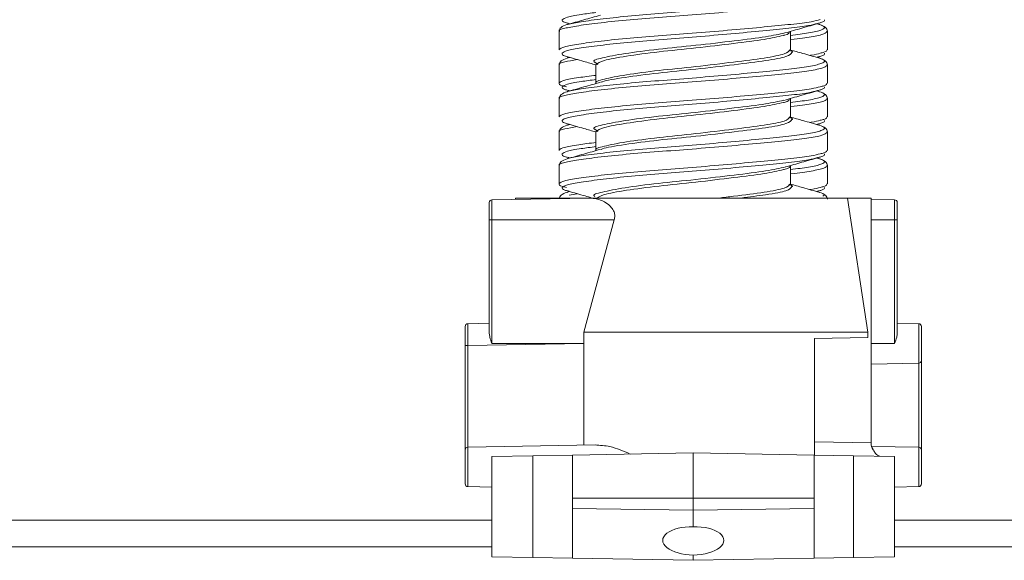
# Model space of a CAD drawing. Units: millimetres. Extents: x 262 to 5617, y 150 to 7596.
# Drawn here: x 4675 to 4749, y 6158 to 6198 of the extents above; entities that cross this region are included whole.
import ezdxf

# ---------------------------------------------------------------- set-up
doc = ezdxf.new("R2010")
doc.units = ezdxf.units.MM

msp = doc.modelspace()

# ---------------------------------------------------------------- linework, layer by layer
at = {"color": 7, "linetype": 'Continuous', "lineweight": 0}
for p, q in [((4716.106, 6197.695), (4716.255, 6197.653)), ((4715.471, 6197.095), (4715.471, 6195.726)), ((4716.104, 6197.61), (4716.074, 6197.595)), ((4732.721, 6195.716), (4732.721, 6197.105)), ((4734.891, 6197.596), (4734.686, 6197.653)), ((4734.837, 6197.61), (4734.867, 6197.595)), ((4735.47, 6195.726), (4735.47, 6197.095)), ((4715.476, 6195.753), (4715.509, 6195.726)), ((4716.256, 6195.153), (4716.063, 6195.099)), ((4718.125, 6194.793), (4718.359, 6194.634)), ((4734.685, 6195.153), (4734.866, 6195.204)), ((4715.471, 6194.595), (4715.471, 6193.226)), ((4718.221, 6194.605), (4718.221, 6193.216)), ((4718.225, 6194.633), (4718.264, 6194.605)), ((4735.47, 6193.226), (4735.47, 6194.595)), ((4716.104, 6192.61), (4716.074, 6192.595)), ((4716.152, 6192.682), (4716.254, 6192.653)), ((4734.891, 6192.596), (4734.687, 6192.653)), ((4734.837, 6192.61), (4734.867, 6192.595)), ((4715.471, 6192.095), (4715.471, 6190.726)), ((4732.721, 6190.716), (4732.721, 6192.105)), ((4735.47, 6190.726), (4735.47, 6192.095)), ((4715.476, 6190.753), (4715.509, 6190.726)), ((4716.257, 6190.153), (4716.051, 6190.096)), ((4716.104, 6190.11), (4716.074, 6190.096)), ((4718.125, 6189.793), (4718.359, 6189.634)), ((4718.225, 6189.633), (4718.264, 6189.605)), ((4734.684, 6190.153), (4734.885, 6190.21)), ((4734.837, 6190.11), (4734.867, 6190.096)), ((4715.471, 6189.595), (4715.471, 6188.226)), ((4718.221, 6189.605), (4718.221, 6188.216)), ((4735.47, 6188.226), (4735.47, 6189.595)), ((4715.476, 6188.253), (4715.509, 6188.226)), ((4734.875, 6187.6), (4734.687, 6187.653)), ((4715.471, 6187.095), (4715.471, 6185.726)), ((4732.721, 6185.716), (4732.721, 6187.105)), ((4735.47, 6185.726), (4735.47, 6187.095)), ((4717.723, 6184.666), (4710.467, 6184.54)), ((4710.467, 6184.54), (4710.467, 6183.036)), ((4712.221, 6184.675), (4712.221, 6184.57)), ((4712.221, 6184.675), (4713.971, 6184.675)), ((4713.971, 6184.675), (4713.959, 6184.601)), ((4713.971, 6184.675), (4736.971, 6184.675)), ((4716.254, 6185.153), (4716.049, 6185.095)), ((4716.104, 6185.11), (4716.073, 6185.095)), ((4734.687, 6185.153), (4734.784, 6185.18)), ((4734.837, 6185.11), (4734.868, 6185.095)), ((4738.471, 6174.675), (4736.971, 6184.675)), ((4736.971, 6184.675), (4738.72, 6184.675)), ((4738.72, 6166.426), (4738.72, 6184.675)), ((4738.72, 6184.57), (4740.474, 6184.54)), ((4740.474, 6183.036), (4740.474, 6184.54)), ((4710.271, 6183.036), (4710.271, 6184.34)), ((4740.671, 6184.34), (4740.671, 6183.036)), ((4710.271, 6174.579), (4710.271, 6183.036)), ((4710.467, 6183.036), (4710.271, 6183.036)), ((4710.467, 6183.036), (4710.467, 6173.836)), ((4719.581, 6183.036), (4710.467, 6183.036)), ((4719.581, 6183.036), (4717.314, 6174.675)), ((4740.474, 6173.836), (4740.474, 6183.036)), ((4740.474, 6183.036), (4740.671, 6183.036)), ((4740.671, 6183.036), (4740.671, 6174.579)), ((4708.471, 6173.675), (4708.471, 6175.108)), ((4708.667, 6175.308), (4710.271, 6175.336)), ((4708.667, 6175.308), (4708.667, 6173.678)), ((4742.274, 6175.308), (4740.671, 6175.336)), ((4742.274, 6172.364), (4742.274, 6175.308)), ((4742.471, 6175.108), (4742.471, 6172.564)), ((4717.314, 6173.836), (4717.314, 6174.675)), ((4738.471, 6174.675), (4717.314, 6174.675)), ((4738.471, 6174.275), (4734.503, 6174.205)), ((4734.503, 6174.205), (4734.503, 6165.517)), ((4738.471, 6174.275), (4738.471, 6174.675)), ((4708.471, 6173.675), (4708.667, 6173.678)), ((4708.471, 6165.905), (4708.471, 6173.675)), ((4717.314, 6173.829), (4708.667, 6173.678)), ((4708.667, 6173.678), (4708.667, 6166.105)), ((4717.314, 6173.836), (4710.467, 6173.836)), ((4717.314, 6173.836), (4717.314, 6173.829)), ((4717.314, 6166.256), (4717.314, 6173.829)), ((4738.72, 6172.302), (4742.274, 6172.364)), ((4742.274, 6166.105), (4742.274, 6172.364)), ((4742.471, 6172.564), (4742.471, 6165.905)), ((4708.667, 6166.105), (4718.149, 6166.27)), ((4742.274, 6166.105), (4738.755, 6166.166)), ((4708.471, 6163.368), (4708.471, 6165.905)), ((4708.667, 6166.105), (4708.667, 6163.168)), ((4713.523, 6165.466), (4710.471, 6165.413)), ((4710.471, 6157.936), (4710.471, 6165.413)), ((4713.523, 6165.466), (4716.471, 6165.517)), ((4713.523, 6157.883), (4713.523, 6165.466)), ((4716.471, 6165.517), (4725.471, 6165.675)), ((4716.471, 6165.517), (4716.471, 6162.312)), ((4725.471, 6162.312), (4725.471, 6165.675)), ((4734.471, 6165.517), (4725.471, 6165.675)), ((4734.471, 6165.517), (4734.471, 6162.312)), ((4734.471, 6165.517), (4737.418, 6165.466)), ((4737.418, 6165.466), (4737.418, 6157.883)), ((4740.471, 6165.413), (4737.418, 6165.466)), ((4738.879, 6165.922), (4738.799, 6166.05)), ((4740.471, 6157.936), (4740.471, 6165.413)), ((4742.274, 6163.168), (4742.274, 6166.105)), ((4742.471, 6165.905), (4742.471, 6163.368)), ((4708.667, 6163.168), (4710.471, 6163.136)), ((4742.274, 6163.168), (4740.471, 6163.136)), ((4716.471, 6162.312), (4725.471, 6162.312)), ((4716.471, 6162.312), (4716.471, 6161.548)), ((4734.471, 6162.312), (4725.471, 6162.312)), ((4725.471, 6161.405), (4725.471, 6162.312)), ((4734.471, 6162.312), (4734.471, 6161.548)), ((4716.471, 6161.548), (4725.471, 6161.405)), ((4716.471, 6161.548), (4716.471, 6157.832)), ((4734.471, 6161.548), (4725.471, 6161.405)), ((4725.471, 6160.179), (4725.471, 6161.405)), ((4734.471, 6161.548), (4734.471, 6157.832)), ((4710.471, 6160.675), (4140.471, 6160.675)), ((5200.471, 6160.675), (4740.471, 6160.675)), ((4710.471, 6157.936), (4713.523, 6157.883)), ((4713.523, 6157.883), (4716.471, 6157.832)), ((4716.471, 6157.832), (4725.471, 6157.675)), ((4725.471, 6157.675), (4725.471, 6158.058)), ((4734.471, 6157.832), (4725.471, 6157.675)), ((4737.418, 6157.883), (4734.471, 6157.832)), ((4740.471, 6157.936), (4737.418, 6157.883))]:
    msp.add_line(p, q, dxfattribs=at)
at = {"color": 8, "linetype": 'Continuous', "lineweight": 0}
for p, q in [((4716.285, 6195.145), (4716.104, 6195.11)), ((4716.285, 6190.145), (4716.104, 6190.11)), ((4716.814, 6184.994), (4716.23, 6184.884)), ((4738.72, 6183.036), (4740.474, 6183.036)), ((4738.72, 6173.836), (4740.474, 6173.836)), ((4734.503, 6166.505), (4738.72, 6166.426)), ((4710.471, 6158.675), (4140.471, 6158.675)), ((5200.471, 6158.675), (4740.471, 6158.675))]:
    msp.add_line(p, q, dxfattribs=at)
at = {"color": 7, "linetype": 'Continuous', "lineweight": 0}
for centre, radius, start, end in [((4710.471, 6184.34), 0.2, 91, 180), ((4740.471, 6184.34), 0.2, 0, 89), ((4708.671, 6175.108), 0.2, 91, 180), ((4742.271, 6175.108), 0.2, 0, 89), ((4742.271, 6172.564), 0.2, 271, 0), ((4739.721, 6166.426), 1, 179.94216, 210.96439), ((4708.671, 6165.905), 0.2, 91, 180), ((4742.271, 6165.905), 0.2, 0, 89), ((4708.671, 6163.368), 0.2, 180, 269), ((4742.271, 6163.368), 0.2, 271, 0)]:
    msp.add_arc(centre, radius, start, end, dxfattribs=at)
for centre, major_axis, start_param, end_param in [((4725.47, 6159.119), (2.275, -0.056), 1.58193, 4.724195), ((4725.471, 6159.119), (2.275, 0.056), 4.700583, 7.842848)]:
    msp.add_ellipse(centre, major_axis=major_axis, ratio=0.466102, start_param=start_param, end_param=end_param, dxfattribs=at)
at = {"color": 8, "linetype": 'Continuous', "lineweight": 0}
for points, knots in [([(4734.867, 6200.096), (4735.032, 6200.036), (4735.383, 6199.909), (4735.089, 6199.693), (4734.171, 6199.473), (4732.661, 6199.277), (4730.676, 6199.081), (4728.309, 6198.86), (4725.744, 6198.639), (4723.192, 6198.443), (4720.789, 6198.247), (4718.689, 6198.027), (4717.017, 6197.806), (4716.405, 6197.675), (4716.104, 6197.61)], [0, 0, 0, 0, 0.076356, 0.161663, 0.246969, 0.32933, 0.411691, 0.496998, 0.582304, 0.664665, 0.747026, 0.832333, 0.917639, 1, 1, 1, 1]), ([(4735.432, 6199.595), (4735.395, 6199.532), (4735.317, 6199.395), (4734.356, 6199.183), (4732.828, 6198.987), (4730.794, 6198.791), (4728.374, 6198.57), (4725.75, 6198.35), (4723.14, 6198.154), (4720.684, 6197.958), (4718.53, 6197.737), (4716.842, 6197.517), (4715.827, 6197.319), (4715.388, 6197.185), (4715.497, 6197.105), (4715.509, 6197.095)], [0, 0, 0, 0, 0.074094, 0.15889, 0.24076, 0.322631, 0.407427, 0.492223, 0.574094, 0.655964, 0.74076, 0.825557, 0.907427, 0.989297, 1, 1, 1, 1]), ([(4718.221, 6198.505), (4717.835, 6198.455), (4716.893, 6198.334), (4715.982, 6198.162), (4715.793, 6198.03), (4715.698, 6197.963)], [0, 0, 0, 0, 0.257405, 0.628703, 1, 1, 1, 1]), ([(4734.924, 6197.97), (4734.727, 6197.917), (4734.261, 6197.793), (4732.811, 6197.617), (4730.798, 6197.421), (4728.372, 6197.201), (4725.751, 6196.98), (4723.139, 6196.784), (4720.685, 6196.588), (4718.525, 6196.367), (4716.862, 6196.146), (4715.755, 6195.951), (4715.569, 6195.819), (4715.476, 6195.753)], [0, 0, 0, 0, 0.067457, 0.159397, 0.251337, 0.346563, 0.441789, 0.533729, 0.625668, 0.720894, 0.81612, 0.90806, 1, 1, 1, 1]), ([(4734.727, 6197.683), (4734.53, 6197.63), (4734.072, 6197.504), (4732.648, 6197.328), (4730.68, 6197.131), (4728.308, 6196.911), (4725.744, 6196.69), (4723.191, 6196.494), (4720.791, 6196.298), (4718.679, 6196.077), (4717.054, 6195.857), (4715.971, 6195.662), (4715.789, 6195.53), (4715.698, 6195.463)], [0, 0, 0, 0, 0.068687, 0.160505, 0.252323, 0.347424, 0.442526, 0.534344, 0.626161, 0.721263, 0.816364, 0.908182, 1, 1, 1, 1]), ([(4732.296, 6196.979), (4731.872, 6196.882), (4730.999, 6196.683), (4728.562, 6196.389), (4725.7, 6196.048), (4722.775, 6195.766), (4720.239, 6195.44), (4718.623, 6195.112), (4717.918, 6194.921), (4718.107, 6194.804), (4718.125, 6194.793)], [0, 0, 0, 0, 0.133663, 0.274879, 0.419873, 0.559028, 0.702741, 0.846453, 0.985608, 1, 1, 1, 1]), ([(4734.867, 6197.595), (4735.033, 6197.536), (4735.385, 6197.409), (4735.081, 6197.193), (4734.226, 6196.979), (4733.2, 6196.854), (4732.721, 6196.795)], [0, 0, 0, 0, 0.237111, 0.502423, 0.767736, 1, 1, 1, 1]), ([(4735.432, 6197.095), (4735.397, 6197.032), (4735.324, 6196.895), (4734.321, 6196.682), (4733.399, 6196.552), (4732.729, 6196.485), (4732.721, 6196.484)], [0, 0, 0, 0, 0.306467, 0.657204, 0.995837, 1, 1, 1, 1]), ([(4732.189, 6196.792), (4731.765, 6196.693), (4730.903, 6196.492), (4728.5, 6196.196), (4725.698, 6195.855), (4722.82, 6195.573), (4720.378, 6195.246), (4718.636, 6194.923), (4718.36, 6194.728), (4718.225, 6194.633)], [0, 0, 0, 0, 0.138079, 0.280948, 0.427643, 0.568425, 0.713821, 0.859218, 1, 1, 1, 1]), ([(4732.824, 6195.523), (4732.746, 6195.42), (4732.585, 6195.21), (4730.974, 6194.914), (4728.579, 6194.613), (4725.701, 6194.273), (4722.755, 6193.99), (4720.324, 6193.665), (4718.869, 6193.428), (4718.643, 6193.313), (4718.614, 6193.299)], [0, 0, 0, 0, 0.131823, 0.27196, 0.412097, 0.555983, 0.694075, 0.836689, 0.979303, 1, 1, 1, 1]), ([(4716.816, 6194.995), (4716.481, 6194.936), (4715.769, 6194.811), (4715.389, 6194.685), (4715.497, 6194.605), (4715.509, 6194.595)], [0, 0, 0, 0, 0.43905, 0.9351462, 1, 1, 1, 1]), ([(4734.837, 6195.11), (4735.018, 6195.045), (4735.385, 6194.914), (4735.09, 6194.693), (4734.171, 6194.473), (4732.662, 6194.277), (4730.676, 6194.081), (4728.309, 6193.86), (4725.744, 6193.639), (4723.192, 6193.443), (4720.789, 6193.247), (4718.689, 6193.027), (4717.017, 6192.806), (4716.405, 6192.675), (4716.104, 6192.61)], [0, 0, 0, 0, 0.081869, 0.166667, 0.251464, 0.333333, 0.415203, 0.5, 0.584797, 0.666667, 0.748536, 0.833333, 0.918131, 1, 1, 1, 1]), ([(4734.926, 6195.47), (4734.767, 6195.417), (4734.595, 6195.358), (4734.186, 6195.306), (4734.153, 6195.302)], [0, 0, 0, 0, 0.918686, 1, 1, 1, 1]), ([(4735.432, 6194.595), (4735.395, 6194.532), (4735.317, 6194.395), (4734.356, 6194.183), (4732.828, 6193.987), (4730.794, 6193.791), (4728.374, 6193.57), (4725.75, 6193.35), (4723.14, 6193.154), (4720.684, 6192.958), (4718.53, 6192.737), (4716.842, 6192.517), (4715.827, 6192.319), (4715.388, 6192.185), (4715.497, 6192.105), (4715.509, 6192.095)], [0, 0, 0, 0, 0.074094, 0.15889, 0.24076, 0.322631, 0.407427, 0.492223, 0.574094, 0.655964, 0.74076, 0.825557, 0.907427, 0.989297, 1, 1, 1, 1]), ([(4718.221, 6193.816), (4717.766, 6193.759), (4716.741, 6193.63), (4715.764, 6193.452), (4715.572, 6193.319), (4715.476, 6193.253)], [0, 0, 0, 0, 0.28452, 0.64226, 1, 1, 1, 1]), ([(4718.221, 6193.505), (4717.835, 6193.455), (4716.893, 6193.334), (4715.982, 6193.162), (4715.793, 6193.03), (4715.698, 6192.963)], [0, 0, 0, 0, 0.257405, 0.628703, 1, 1, 1, 1]), ([(4734.922, 6192.969), (4734.726, 6192.917), (4734.26, 6192.793), (4732.811, 6192.617), (4730.798, 6192.421), (4728.372, 6192.201), (4725.751, 6191.98), (4723.139, 6191.784), (4720.685, 6191.588), (4718.525, 6191.367), (4716.862, 6191.146), (4715.755, 6190.951), (4715.569, 6190.819), (4715.476, 6190.753)], [0, 0, 0, 0, 0.067285, 0.159241, 0.251198, 0.346442, 0.441685, 0.533642, 0.625599, 0.720843, 0.816086, 0.908043, 1, 1, 1, 1]), ([(4734.725, 6192.683), (4734.529, 6192.629), (4734.071, 6192.504), (4732.648, 6192.328), (4730.68, 6192.131), (4728.308, 6191.911), (4725.744, 6191.69), (4723.191, 6191.494), (4720.791, 6191.298), (4718.679, 6191.077), (4717.054, 6190.857), (4715.971, 6190.662), (4715.789, 6190.53), (4715.698, 6190.463)], [0, 0, 0, 0, 0.068511, 0.160346, 0.252181, 0.347301, 0.44242, 0.534256, 0.626091, 0.72121, 0.81633, 0.908165, 1, 1, 1, 1]), ([(4734.867, 6192.595), (4735.033, 6192.535), (4735.385, 6192.409), (4735.081, 6192.193), (4734.226, 6191.979), (4733.2, 6191.854), (4732.721, 6191.795)], [0, 0, 0, 0, 0.237018, 0.502363, 0.767707, 1, 1, 1, 1]), ([(4732.188, 6191.957), (4731.794, 6191.868), (4730.949, 6191.676), (4728.559, 6191.389), (4725.7, 6191.048), (4722.775, 6190.766), (4720.239, 6190.44), (4718.623, 6190.112), (4717.918, 6189.921), (4718.107, 6189.804), (4718.125, 6189.793)], [0, 0, 0, 0, 0.124953, 0.267602, 0.414067, 0.554634, 0.699805, 0.844975, 0.985543, 1, 1, 1, 1]), ([(4735.432, 6192.095), (4735.397, 6192.032), (4735.324, 6191.895), (4734.321, 6191.682), (4733.399, 6191.552), (4732.729, 6191.485), (4732.721, 6191.484)], [0, 0, 0, 0, 0.306467, 0.657204, 0.995837, 1, 1, 1, 1]), ([(4732.193, 6191.793), (4731.768, 6191.693), (4730.904, 6191.492), (4728.5, 6191.196), (4725.698, 6190.855), (4722.82, 6190.573), (4720.378, 6190.246), (4718.636, 6189.923), (4718.36, 6189.728), (4718.225, 6189.633)], [0, 0, 0, 0, 0.138382, 0.2812, 0.427843, 0.568576, 0.713922, 0.859267, 1, 1, 1, 1]), ([(4732.823, 6190.522), (4732.745, 6190.42), (4732.584, 6190.21), (4730.974, 6189.914), (4728.579, 6189.613), (4725.701, 6189.273), (4722.755, 6188.99), (4720.323, 6188.665), (4718.867, 6188.427), (4718.641, 6188.312), (4718.612, 6188.297)], [0, 0, 0, 0, 0.131662, 0.271729, 0.411796, 0.55561, 0.693633, 0.836175, 0.978718, 1, 1, 1, 1]), ([(4734.927, 6190.471), (4734.769, 6190.417), (4734.596, 6190.359), (4734.186, 6190.306), (4734.153, 6190.302)], [0, 0, 0, 0, 0.91901, 1, 1, 1, 1]), ([(4716.816, 6189.995), (4716.481, 6189.936), (4715.769, 6189.811), (4715.389, 6189.685), (4715.497, 6189.605), (4715.509, 6189.595)], [0, 0, 0, 0, 0.43904, 0.935145, 1, 1, 1, 1]), ([(4734.867, 6190.096), (4735.032, 6190.036), (4735.383, 6189.909), (4735.089, 6189.693), (4734.171, 6189.473), (4732.661, 6189.277), (4730.676, 6189.081), (4728.309, 6188.86), (4725.744, 6188.639), (4723.192, 6188.443), (4720.789, 6188.247), (4718.689, 6188.027), (4717.017, 6187.806), (4716.405, 6187.675), (4716.104, 6187.61)], [0, 0, 0, 0, 0.076341, 0.161649, 0.246957, 0.329319, 0.411681, 0.496989, 0.582297, 0.66466, 0.747022, 0.83233, 0.917638, 1, 1, 1, 1]), ([(4735.432, 6189.595), (4735.395, 6189.532), (4735.317, 6189.395), (4734.356, 6189.183), (4732.828, 6188.987), (4730.794, 6188.791), (4728.374, 6188.57), (4725.75, 6188.35), (4723.14, 6188.154), (4720.684, 6187.958), (4718.53, 6187.737), (4716.842, 6187.517), (4715.827, 6187.319), (4715.388, 6187.185), (4715.497, 6187.105), (4715.509, 6187.095)], [0, 0, 0, 0, 0.074094, 0.15889, 0.24076, 0.322631, 0.407427, 0.492223, 0.574094, 0.655964, 0.74076, 0.825557, 0.907427, 0.989297, 1, 1, 1, 1]), ([(4718.221, 6188.816), (4717.766, 6188.759), (4716.741, 6188.63), (4715.764, 6188.452), (4715.572, 6188.319), (4715.476, 6188.253)], [0, 0, 0, 0, 0.28452, 0.64226, 1, 1, 1, 1]), ([(4718.221, 6188.505), (4717.835, 6188.455), (4716.893, 6188.334), (4715.982, 6188.162), (4715.793, 6188.03), (4715.698, 6187.963)], [0, 0, 0, 0, 0.257405, 0.628703, 1, 1, 1, 1]), ([(4734.922, 6187.969), (4734.725, 6187.917), (4734.26, 6187.793), (4732.811, 6187.617), (4730.798, 6187.421), (4728.372, 6187.201), (4725.751, 6186.98), (4723.139, 6186.784), (4720.685, 6186.588), (4718.525, 6186.367), (4716.862, 6186.146), (4715.755, 6185.951), (4715.569, 6185.819), (4715.476, 6185.753)], [0, 0, 0, 0, 0.067222, 0.159185, 0.251148, 0.346398, 0.441648, 0.533611, 0.625574, 0.720824, 0.816074, 0.908037, 1, 1, 1, 1]), ([(4734.724, 6187.683), (4734.529, 6187.629), (4734.07, 6187.504), (4732.648, 6187.328), (4730.68, 6187.131), (4728.308, 6186.911), (4725.744, 6186.69), (4723.191, 6186.494), (4720.791, 6186.298), (4718.679, 6186.077), (4717.054, 6185.857), (4715.971, 6185.662), (4715.789, 6185.53), (4715.698, 6185.463)], [0, 0, 0, 0, 0.068447, 0.160288, 0.25213, 0.347256, 0.442382, 0.534224, 0.626065, 0.721191, 0.816317, 0.908159, 1, 1, 1, 1]), ([(4734.837, 6187.61), (4735.018, 6187.545), (4735.387, 6187.414), (4735.082, 6187.193), (4734.226, 6186.979), (4733.2, 6186.854), (4732.721, 6186.795)], [0, 0, 0, 0, 0.251365, 0.51172, 0.772075, 1, 1, 1, 1]), ([(4732.357, 6186.991), (4731.916, 6186.89), (4731.028, 6186.687), (4728.563, 6186.389), (4725.7, 6186.048), (4722.775, 6185.766), (4720.239, 6185.44), (4718.623, 6185.112), (4717.918, 6184.922), (4718.107, 6184.804), (4718.124, 6184.794)], [0, 0, 0, 0, 0.138553, 0.279017, 0.423238, 0.561653, 0.704599, 0.847546, 0.98596, 1, 1, 1, 1]), ([(4732.192, 6186.793), (4731.768, 6186.693), (4730.904, 6186.492), (4728.5, 6186.196), (4725.698, 6185.855), (4722.819, 6185.573), (4720.383, 6185.246), (4718.701, 6184.938), (4718.434, 6184.757), (4718.314, 6184.675)], [0, 0, 0, 0, 0.141186, 0.286956, 0.436629, 0.58027, 0.728618, 0.876967, 1, 1, 1, 1]), ([(4735.432, 6187.095), (4735.397, 6187.032), (4735.324, 6186.895), (4734.321, 6186.682), (4733.399, 6186.552), (4732.729, 6186.485), (4732.721, 6186.484)], [0, 0, 0, 0, 0.306467, 0.657204, 0.995837, 1, 1, 1, 1]), ([(4732.823, 6185.522), (4732.742, 6185.42), (4732.575, 6185.209), (4731.129, 6184.937), (4729.665, 6184.755), (4729.022, 6184.675)], [0, 0, 0, 0, 0.344983, 0.712047, 1, 1, 1, 1]), ([(4734.926, 6185.47), (4734.767, 6185.417), (4734.595, 6185.358), (4734.186, 6185.306), (4734.153, 6185.302)], [0, 0, 0, 0, 0.918848, 1, 1, 1, 1]), ([(4734.868, 6185.095), (4735.057, 6185.036), (4735.353, 6184.943), (4735.177, 6184.84), (4735.114, 6184.803)], [0, 0, 0, 0, 0.6406977, 1, 1, 1, 1])]:
    msp.add_open_spline(points, degree=3, knots=knots, dxfattribs=at)
at = {"color": 7, "linetype": 'Continuous', "lineweight": 0}
for points, knots in [([(4715.698, 6197.963), (4715.697, 6197.89), (4715.695, 6197.797), (4716.121, 6197.703), (4716.214, 6197.683)], [0, 0, 0, 0, 0.782626, 1, 1, 1, 1]), ([(4718.55, 6198.299), (4718.136, 6198.182), (4717.304, 6197.945), (4716.47, 6197.712), (4716.05, 6197.596)], [0, 0, 0, 0, 0.497184, 1, 1, 1, 1]), ([(4732.301, 6196.972), (4732.72, 6197.093), (4733.564, 6197.337), (4734.409, 6197.575), (4734.835, 6197.695)], [0, 0, 0, 0, 0.496051, 1, 1, 1, 1]), ([(4735.243, 6197.963), (4735.244, 6197.89), (4735.246, 6197.797), (4734.82, 6197.703), (4734.727, 6197.683)], [0, 0, 0, 0, 0.782626, 1, 1, 1, 1]), ([(4716.048, 6197.595), (4715.885, 6197.532), (4715.552, 6197.402), (4715.498, 6197.199), (4715.471, 6197.096)], [0, 0, 0, 0, 0.489952, 1, 1, 1, 1]), ([(4732.615, 6197.063), (4732.623, 6196.974), (4732.632, 6196.881), (4732.206, 6196.795), (4732.189, 6196.792)], [0, 0, 0, 0, 0.960214, 1, 1, 1, 1]), ([(4735.47, 6197.096), (4735.443, 6197.199), (4735.389, 6197.402), (4735.056, 6197.532), (4734.893, 6197.595)], [0, 0, 0, 0, 0.510048, 1, 1, 1, 1]), ([(4732.677, 6195.716), (4732.6, 6195.614), (4732.442, 6195.403), (4730.863, 6195.107), (4728.518, 6194.806), (4725.691, 6194.466), (4722.831, 6194.183), (4720.343, 6193.858), (4718.762, 6193.53), (4718.07, 6193.341), (4718.25, 6193.225), (4718.264, 6193.216)], [0, 0, 0, 0, 0.11676, 0.240834, 0.364908, 0.492304, 0.614565, 0.740834, 0.867103, 0.989364, 1, 1, 1, 1]), ([(4732.588, 6195.678), (4732.747, 6195.637), (4732.938, 6195.588), (4732.84, 6195.532), (4732.824, 6195.523)], [0, 0, 0, 0, 0.8334445, 1, 1, 1, 1]), ([(4734.878, 6195.099), (4734.457, 6195.216), (4733.731, 6195.418), (4733.006, 6195.624), (4732.701, 6195.711)], [0, 0, 0, 0, 0.579463, 1, 1, 1, 1]), ([(4735.432, 6195.726), (4735.43, 6195.662), (4735.428, 6195.577), (4735.026, 6195.491), (4734.926, 6195.47)], [0, 0, 0, 0, 0.751015, 1, 1, 1, 1]), ([(4716.075, 6195.102), (4715.904, 6195.038), (4715.555, 6194.906), (4715.499, 6194.701), (4715.471, 6194.596)], [0, 0, 0, 0, 0.489646, 1, 1, 1, 1]), ([(4715.698, 6195.463), (4715.69, 6195.39), (4715.68, 6195.304), (4716.069, 6195.217), (4716.13, 6195.203)], [0, 0, 0, 0, 0.842686, 1, 1, 1, 1]), ([(4716.075, 6195.204), (4716.487, 6195.088), (4717.205, 6194.886), (4717.917, 6194.682), (4718.221, 6194.595)], [0, 0, 0, 0, 0.573439, 1, 1, 1, 1]), ([(4735.243, 6195.463), (4735.244, 6195.39), (4735.247, 6195.297), (4734.821, 6195.204), (4734.729, 6195.184)], [0, 0, 0, 0, 0.783832, 1, 1, 1, 1]), ([(4735.47, 6194.596), (4735.442, 6194.701), (4735.386, 6194.906), (4735.037, 6195.038), (4734.866, 6195.102)], [0, 0, 0, 0, 0.510354, 1, 1, 1, 1]), ([(4718.551, 6193.3), (4718.137, 6193.182), (4717.304, 6192.945), (4716.47, 6192.712), (4716.05, 6192.596)], [0, 0, 0, 0, 0.4971491, 1, 1, 1, 1]), ([(4716.063, 6192.599), (4715.896, 6192.535), (4715.554, 6192.405), (4715.499, 6192.2), (4715.471, 6192.096)], [0, 0, 0, 0, 0.48979, 1, 1, 1, 1]), ([(4715.476, 6193.253), (4715.476, 6193.18), (4715.475, 6193.086), (4715.918, 6192.991), (4716.019, 6192.969)], [0, 0, 0, 0, 0.773065, 1, 1, 1, 1]), ([(4715.698, 6192.963), (4715.697, 6192.89), (4715.695, 6192.797), (4716.123, 6192.703), (4716.216, 6192.683)], [0, 0, 0, 0, 0.78141, 1, 1, 1, 1]), ([(4732.223, 6191.95), (4732.647, 6192.073), (4733.503, 6192.32), (4734.358, 6192.56), (4734.789, 6192.682)], [0, 0, 0, 0, 0.495254, 1, 1, 1, 1]), ([(4735.243, 6192.963), (4735.244, 6192.89), (4735.246, 6192.797), (4734.818, 6192.703), (4734.725, 6192.683)], [0, 0, 0, 0, 0.78141, 1, 1, 1, 1]), ([(4735.47, 6192.096), (4735.442, 6192.2), (4735.387, 6192.405), (4735.045, 6192.535), (4734.878, 6192.599)], [0, 0, 0, 0, 0.51021, 1, 1, 1, 1]), ([(4735.432, 6193.226), (4735.43, 6193.162), (4735.427, 6193.076), (4735.024, 6192.991), (4734.922, 6192.969)], [0, 0, 0, 0, 0.748528, 1, 1, 1, 1]), ([(4732.617, 6192.064), (4732.625, 6191.974), (4732.634, 6191.882), (4732.209, 6191.796), (4732.193, 6191.793)], [0, 0, 0, 0, 0.963156, 1, 1, 1, 1]), ([(4715.698, 6190.463), (4715.688, 6190.39), (4715.676, 6190.306), (4716.053, 6190.221), (4716.105, 6190.209)], [0, 0, 0, 0, 0.862113, 1, 1, 1, 1]), ([(4732.677, 6190.716), (4732.6, 6190.614), (4732.442, 6190.403), (4730.863, 6190.107), (4728.518, 6189.806), (4725.691, 6189.466), (4722.831, 6189.183), (4720.343, 6188.858), (4718.762, 6188.53), (4718.07, 6188.341), (4718.25, 6188.225), (4718.264, 6188.216)], [0, 0, 0, 0, 0.1167602, 0.2408339, 0.3649077, 0.4923037, 0.614565, 0.7408339, 0.8671028, 0.9893642, 1, 1, 1, 1]), ([(4732.588, 6190.678), (4732.747, 6190.637), (4732.938, 6190.588), (4732.84, 6190.532), (4732.823, 6190.522)], [0, 0, 0, 0, 0.8323494, 1, 1, 1, 1]), ([(4734.89, 6190.096), (4734.471, 6190.213), (4733.741, 6190.416), (4733.012, 6190.623), (4732.702, 6190.711)], [0, 0, 0, 0, 0.574179, 1, 1, 1, 1]), ([(4735.243, 6190.463), (4735.244, 6190.39), (4735.247, 6190.297), (4734.822, 6190.204), (4734.73, 6190.184)], [0, 0, 0, 0, 0.784804, 1, 1, 1, 1]), ([(4735.432, 6190.726), (4735.43, 6190.662), (4735.428, 6190.577), (4735.027, 6190.492), (4734.927, 6190.471)], [0, 0, 0, 0, 0.752014, 1, 1, 1, 1]), ([(4716.064, 6190.099), (4715.896, 6190.035), (4715.554, 6189.905), (4715.499, 6189.7), (4715.471, 6189.596)], [0, 0, 0, 0, 0.489774, 1, 1, 1, 1]), ([(4716.056, 6190.21), (4716.479, 6190.091), (4717.2, 6189.887), (4717.922, 6189.68), (4718.221, 6189.594)], [0, 0, 0, 0, 0.586068, 1, 1, 1, 1]), ([(4735.47, 6189.596), (4735.442, 6189.7), (4735.387, 6189.905), (4735.045, 6190.035), (4734.877, 6190.099)], [0, 0, 0, 0, 0.5102257, 1, 1, 1, 1]), ([(4718.546, 6188.298), (4718.136, 6188.181), (4717.311, 6187.947), (4716.482, 6187.716), (4716.066, 6187.6)], [0, 0, 0, 0, 0.497595, 1, 1, 1, 1]), ([(4735.432, 6188.226), (4735.43, 6188.162), (4735.427, 6188.076), (4735.023, 6187.991), (4734.922, 6187.969)], [0, 0, 0, 0, 0.748075, 1, 1, 1, 1]), ([(4716.075, 6187.602), (4715.904, 6187.538), (4715.556, 6187.406), (4715.499, 6187.201), (4715.471, 6187.096)], [0, 0, 0, 0, 0.489653, 1, 1, 1, 1]), ([(4715.698, 6187.963), (4715.697, 6187.89), (4715.695, 6187.797), (4716.123, 6187.703), (4716.217, 6187.683)], [0, 0, 0, 0, 0.780969, 1, 1, 1, 1]), ([(4732.349, 6186.987), (4732.752, 6187.103), (4733.563, 6187.336), (4734.382, 6187.567), (4734.793, 6187.683)], [0, 0, 0, 0, 0.498002, 1, 1, 1, 1]), ([(4735.243, 6187.963), (4735.244, 6187.89), (4735.246, 6187.797), (4734.818, 6187.703), (4734.724, 6187.683)], [0, 0, 0, 0, 0.780969, 1, 1, 1, 1]), ([(4735.47, 6187.096), (4735.442, 6187.201), (4735.385, 6187.406), (4735.037, 6187.538), (4734.866, 6187.602)], [0, 0, 0, 0, 0.510347, 1, 1, 1, 1]), ([(4732.677, 6187.105), (4732.687, 6187.002), (4732.698, 6186.895), (4732.208, 6186.796), (4732.192, 6186.793)], [0, 0, 0, 0, 0.967666, 1, 1, 1, 1]), ([(4715.476, 6185.753), (4715.475, 6185.68), (4715.474, 6185.586), (4715.916, 6185.491), (4716.015, 6185.47)], [0, 0, 0, 0, 0.775358, 1, 1, 1, 1]), ([(4715.698, 6185.463), (4715.697, 6185.39), (4715.694, 6185.297), (4716.12, 6185.204), (4716.212, 6185.184)], [0, 0, 0, 0, 0.783806, 1, 1, 1, 1]), ([(4732.677, 6185.716), (4732.601, 6185.614), (4732.445, 6185.403), (4730.852, 6185.107), (4729.038, 6184.868), (4727.743, 6184.717), (4727.376, 6184.675)], [0, 0, 0, 0, 0.282035, 0.581735, 0.881436, 1, 1, 1, 1]), ([(4732.588, 6185.678), (4732.747, 6185.637), (4732.938, 6185.588), (4732.84, 6185.532), (4732.823, 6185.522)], [0, 0, 0, 0, 0.832115, 1, 1, 1, 1]), ([(4734.892, 6185.095), (4734.472, 6185.212), (4733.742, 6185.415), (4733.012, 6185.623), (4732.702, 6185.711)], [0, 0, 0, 0, 0.574478, 1, 1, 1, 1]), ([(4735.243, 6185.463), (4735.244, 6185.39), (4735.247, 6185.297), (4734.821, 6185.204), (4734.729, 6185.184)], [0, 0, 0, 0, 0.783806, 1, 1, 1, 1]), ([(4735.432, 6185.726), (4735.43, 6185.662), (4735.428, 6185.577), (4735.026, 6185.491), (4734.926, 6185.47)], [0, 0, 0, 0, 0.750989, 1, 1, 1, 1]), ([(4716.052, 6185.096), (4715.887, 6185.033), (4715.568, 6184.911), (4715.514, 6184.72), (4715.488, 6184.629)], [0, 0, 0, 0, 0.519809, 1, 1, 1, 1]), ([(4716.157, 6185.18), (4716.575, 6185.063), (4717.171, 6184.895), (4717.761, 6184.725), (4717.936, 6184.675)], [0, 0, 0, 0, 0.703585, 1, 1, 1, 1]), ([(4719.581, 6183.036), (4719.603, 6183.14), (4719.648, 6183.348), (4719.571, 6183.678), (4719.347, 6184.034), (4718.981, 6184.325), (4718.544, 6184.534), (4718.128, 6184.651), (4717.854, 6184.661), (4717.723, 6184.666)], [0, 0, 0, 0, 0.0939868, 0.1881047, 0.3061835, 0.5052306, 0.671234, 0.8418143, 1, 1, 1, 1]), ([(4735.47, 6184.596), (4735.443, 6184.699), (4735.389, 6184.903), (4735.053, 6185.033), (4734.889, 6185.096)], [0, 0, 0, 0, 0.510099, 1, 1, 1, 1]), ([(4710.467, 6173.836), (4710.466, 6173.839), (4710.409, 6173.995), (4710.308, 6174.251), (4710.281, 6174.488), (4710.271, 6174.579)], [0, 0, 0, 0, 0.0096663, 0.6228188, 1, 1, 1, 1]), ([(4740.671, 6174.579), (4740.66, 6174.488), (4740.633, 6174.251), (4740.532, 6173.995), (4740.475, 6173.839), (4740.474, 6173.836)], [0, 0, 0, 0, 0.377181, 0.990334, 1, 1, 1, 1]), ([(4720.778, 6165.593), (4720.271, 6165.813), (4719.385, 6166.197), (4718.519, 6166.248), (4718.149, 6166.27)], [0, 0, 0, 0, 0.572938, 1, 1, 1, 1]), ([(4738.879, 6165.922), (4738.937, 6165.819), (4739.095, 6165.539), (4739.258, 6165.474), (4739.361, 6165.432)], [0, 0, 0, 0, 0.368882, 1, 1, 1, 1])]:
    msp.add_open_spline(points, degree=3, knots=knots, dxfattribs=at)

doc.saveas('drawing.dxf')
